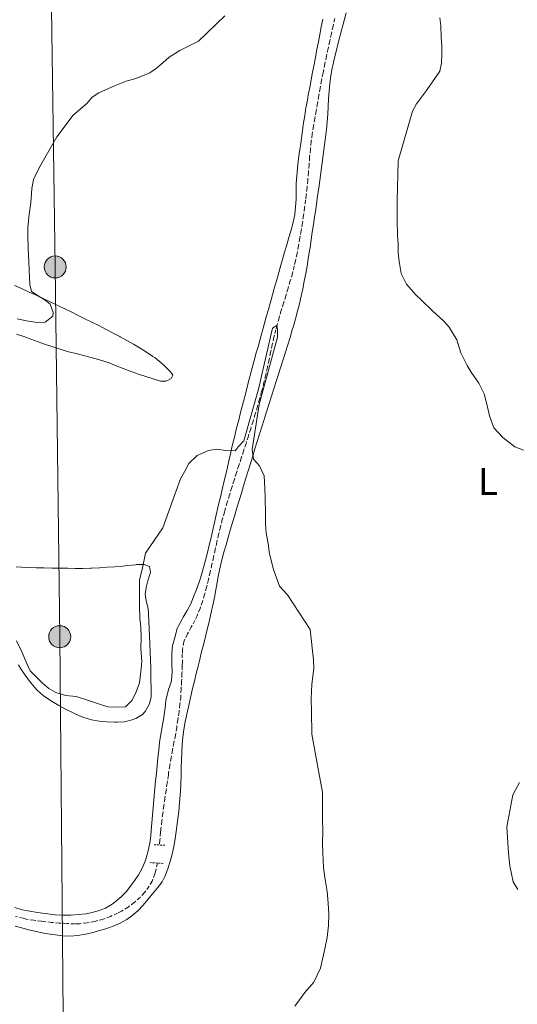
# Model space of a CAD drawing. Units: metres. Extents: x 644479 to 648996, y 4711034 to 4714098.
# Drawn here: x 645783 to 645912, y 4713001 to 4713256 of the extents above; entities that cross this region are included whole.
import ezdxf
from ezdxf.enums import TextEntityAlignment as Align

# ---------------------------------------------------------------- set-up
doc = ezdxf.new("R2010")
doc.units = ezdxf.units.M
doc.header["$MEASUREMENT"] = 0
doc.linetypes.add('TRAZOS', pattern=[0.75, 0.5, -0.25])
doc.linetypes.add('TRAZOSX2', pattern=[1.5, 1, -0.5])
for name, color, linetype, lineweight in [('Carátula', 7, 'Continuous', 5), ('Level 11', 142, 'TRAZOSX2', 13), ('Level 21', 1, 'TRAZOS', 0), ('Level 32', 19, 'Continuous', 0), ('Level 36', 92, 'Continuous', 0), ('Level 37', 92, 'Continuous', 0), ('Level 5', 36, 'Continuous', 0)]:
    doc.layers.add(name, color=color, linetype=linetype, lineweight=lineweight)
doc.styles.add('Arial', font='ARIAL.TTF', dxfattribs={"height": 0.2})

# ---------------------------------------------------------------- blocks, each defined once
blk = doc.blocks.new('5PELE')
at = {"layer": 'Carátula', "linetype": 'Continuous', "lineweight": 5}
h = blk.add_hatch(color=9, dxfattribs=at)
edge = h.paths.add_edge_path()
edge.add_arc((0, 0.01), 2.85, 359.999, 719.999)
at = {"layer": 'Carátula', "color": 252, "linetype": 'Continuous', "lineweight": 5}
blk.add_circle((0, 0.01, 0), 2.85, dxfattribs=at)

msp = doc.modelspace()

# ---------------------------------------------------------------- linework, layer by layer
at = {"layer": 'Level 11', "color": 142, "linetype": 'TRAZOSX2', "lineweight": 13}
for points in [[(645865.02, 4713256.51, 442.91), (645864.59, 4713254.56, 442.86), (645864.15, 4713252.61, 442.81), (645863.72, 4713250.65, 442.76), (645863.29, 4713248.7, 442.71), (645862.87, 4713246.75, 442.66), (645862.45, 4713244.79, 442.61), (645862.05, 4713242.83, 442.55), (645861.97, 4713242.41, 442.54), (645861.58, 4713240.45, 442.47), (645861.21, 4713238.48, 442.4), (645860.84, 4713236.52, 442.32), (645860.49, 4713234.55, 442.24), (645860.15, 4713232.58, 442.16), (645859.81, 4713230.61, 442.07), (645859.5, 4713228.64, 441.99), (645859.19, 4713226.66, 441.92), (645859.18, 4713226.6, 441.91), (645858.91, 4713224.62, 441.84), (645858.69, 4713222.64, 441.77), (645858.5, 4713220.65, 441.7), (645858.33, 4713218.66, 441.62), (645858.16, 4713216.66, 441.55), (645858, 4713214.67, 441.48), (645857.81, 4713212.68, 441.41), (645857.6, 4713210.69, 441.33), (645857.45, 4713209.48, 441.29), (645857.19, 4713207.49, 441.22), (645856.92, 4713205.51, 441.15), (645856.62, 4713203.54, 441.08), (645856.31, 4713201.56, 441.01), (645855.98, 4713199.59, 440.94), (645855.62, 4713197.62, 440.88), (645855.23, 4713195.66, 440.81), (645854.81, 4713193.71, 440.74), (645854.51, 4713192.39, 440.7), (645854.02, 4713190.45, 440.63), (645853.48, 4713188.52, 440.57), (645852.91, 4713186.6, 440.51), (645852.33, 4713184.69, 440.45), (645851.73, 4713182.78, 440.39), (645851.14, 4713180.87, 440.33), (645850.57, 4713178.96, 440.27), (645850.03, 4713177.04, 440.21), (645849.72, 4713175.88, 440.17), (645849.25, 4713173.94, 440.11), (645848.8, 4713172, 440.04), (645848.38, 4713170.04, 439.97), (645847.96, 4713168.09, 439.9), (645847.53, 4713166.13, 439.83), (645847.1, 4713164.18, 439.76), (645846.64, 4713162.23, 439.69), (645846.16, 4713160.3, 439.62), (645846.03, 4713159.82, 439.61)], [(645846.03, 4713159.82, 439.61), (645845.5, 4713157.89, 439.55), (645844.95, 4713155.97, 439.5), (645844.39, 4713154.05, 439.46), (645843.81, 4713152.14, 439.43), (645843.21, 4713150.23, 439.4), (645842.6, 4713148.32, 439.37), (645841.99, 4713146.42, 439.35), (645841.37, 4713144.51, 439.33), (645840.75, 4713142.61, 439.32), (645840.13, 4713140.71, 439.3), (645839.51, 4713138.81, 439.28), (645838.9, 4713136.9, 439.26), (645838.3, 4713134.99, 439.24), (645837.7, 4713133.09, 439.22), (645837.12, 4713131.17, 439.19), (645836.56, 4713129.26, 439.15), (645836.38, 4713128.63, 439.14), (645835.85, 4713126.71, 439.1), (645835.35, 4713124.77, 439.05), (645834.88, 4713122.83, 439), (645834.44, 4713120.88, 438.94), (645834, 4713118.93, 438.88), (645833.58, 4713116.97, 438.81), (645833.15, 4713115.02, 438.74), (645832.7, 4713113.07, 438.67), (645832.24, 4713111.12, 438.59), (645831.76, 4713109.18, 438.5), (645831.24, 4713107.25, 438.42), (645830.73, 4713105.48, 438.33), (645830.06, 4713103.6, 438.18), (645829.29, 4713101.76, 437.99), (645828.74, 4713100.52, 437.9), (645827.81, 4713098.76, 437.84), (645826.78, 4713097.04, 437.8), (645825.92, 4713095.22, 437.75), (645825.85, 4713094.99, 437.74), (645825.52, 4713093.02, 437.64), (645825.47, 4713091.82, 437.58), (645825.48, 4713089.82, 437.54), (645825.46, 4713088.78, 437.52), (645825.38, 4713086.78, 437.43), (645825.3, 4713084.79, 437.31), (645825.19, 4713082.79, 437.17), (645825.05, 4713080.8, 437.03), (645824.87, 4713078.81, 436.91), (645824.63, 4713076.83, 436.84), (645824.33, 4713074.8, 436.81), (645824.01, 4713072.83, 436.8), (645823.67, 4713070.85, 436.82), (645823.31, 4713068.89, 436.85), (645822.94, 4713066.92, 436.88), (645822.59, 4713064.95, 436.9), (645822.25, 4713062.98, 436.92), (645821.93, 4713061.01, 436.91), (645821.85, 4713060.43, 436.9), (645821.56, 4713058.45, 436.85), (645821.26, 4713056.47, 436.79), (645820.97, 4713054.49, 436.71), (645820.68, 4713052.51, 436.63), (645820.41, 4713050.53, 436.56), (645820.16, 4713048.55, 436.51), (645819.93, 4713046.56, 436.49), (645819.84, 4713045.61, 436.49), (645819.64, 4713043.62, 436.51), (645819.52, 4713042.36, 436.53)], [(645819, 4713037.67, 436.56), (645818.57, 4713035.72, 436.56), (645818.38, 4713034.86, 436.56), (645817.64, 4713033.01, 436.54), (645816.85, 4713031.67, 436.53), (645815.69, 4713030.04, 436.54), (645814.52, 4713028.78, 436.56), (645813, 4713027.44, 436.56), (645811.4, 4713026.25, 436.56), (645809.71, 4713025.2, 436.54), (645808.68, 4713024.66, 436.53), (645806.85, 4713023.83, 436.47), (645804.98, 4713023.15, 436.4), (645803.05, 4713022.63, 436.34), (645802.76, 4713022.56, 436.34), (645800.77, 4713022.18, 436.3), (645798.79, 4713021.95, 436.27), (645797.53, 4713021.93, 436.24), (645795.54, 4713022, 436.21), (645793.54, 4713022.12, 436.19), (645791.55, 4713022.29, 436.16), (645789.56, 4713022.51, 436.13), (645788.94, 4713022.58, 436.12), (645786.96, 4713022.83, 436.06), (645784.99, 4713023.17, 435.98), (645784.18, 4713023.35, 435.96), (645782.24, 4713023.86, 435.93)]]:
    msp.add_polyline3d(points, dxfattribs=at)
at = {"layer": 'Level 21', "color": 1, "linetype": 'TRAZOS', "lineweight": 0}
for p, q in [((645820.95, 4713042.29, 437.58), (645818.15, 4713042.42, 437.58)), ((645817.01, 4713037.78, 437.55), (645820.48, 4713037.59, 437.58))]:
    msp.add_line(p, q, dxfattribs=at)
at = {"layer": 'Level 32', "color": 6, "linetype": 'Continuous', "lineweight": 0, "ltscale": 0.5}
msp.add_polyline3d([(645801.42, 4712345.81, 434.39), (645801.15, 4712374.14, 433.24), (645800.32, 4712460.27, 430.83), (645799.68, 4712528.43, 430.56), (645798.69, 4712601.14, 432.71), (645797.32, 4712685.55, 435.01), (645796.94, 4712773.11, 435.05), (645795.61, 4712872.44, 440.01), (645794.81, 4712968.74, 444.49), (645793.68, 4713096.31, 440.01), (645792.51, 4713192.13, 444.73), (645791.01, 4713295.74, 450.01), (645789.69, 4713311.22, 450.01)], dxfattribs=at)
at = {"layer": 'Level 36', "color": 92, "linetype": 'Continuous', "lineweight": 0}
for points in [[(645860.06, 4713207.05, 442.58), (645860.34, 4713209.03, 442.68), (645860.56, 4713210.6, 442.75), (645860.84, 4713212.58, 442.81), (645861.11, 4713214.56, 442.81), (645861.39, 4713216.54, 442.78), (645861.66, 4713218.52, 442.73), (645861.92, 4713220.5, 442.67), (645862.19, 4713222.48, 442.63), (645862.46, 4713224.47, 442.61), (645862.63, 4713225.72, 442.63), (645862.86, 4713227.71, 442.66), (645863.03, 4713229.7, 442.7), (645863.17, 4713231.7, 442.74), (645863.29, 4713233.7, 442.79), (645863.42, 4713235.7, 442.83), (645863.57, 4713237.69, 442.87), (645863.76, 4713239.68, 442.91), (645864.02, 4713241.67, 442.95), (645864.36, 4713243.64, 442.99), (645864.52, 4713244.37, 443), (645864.96, 4713246.33, 443.03), (645865.43, 4713248.27, 443.06), (645865.91, 4713250.21, 443.08), (645866.41, 4713252.15, 443.11), (645866.91, 4713254.08, 443.13), (645867.42, 4713256.02, 443.16), (645867.93, 4713257.95, 443.19)], [(645861.89, 4713256.33, 443.53), (645861.52, 4713254.37, 443.46), (645861.15, 4713252.41, 443.39), (645860.77, 4713250.45, 443.32), (645860.4, 4713248.48, 443.25), (645860.02, 4713246.52, 443.17), (645859.65, 4713244.56, 443.1), (645859.27, 4713242.59, 443.03), (645858.9, 4713240.63, 442.96), (645858.53, 4713238.67, 442.88), (645858.15, 4713236.7, 442.81), (645857.9, 4713235.35, 442.76), (645857.54, 4713233.38, 442.69), (645857.21, 4713231.41, 442.61), (645856.9, 4713229.44, 442.54), (645856.61, 4713227.46, 442.47), (645856.34, 4713225.48, 442.39), (645856.08, 4713223.49, 442.32), (645855.82, 4713221.51, 442.25), (645855.56, 4713219.53, 442.17), (645855.32, 4713217.72, 442.11), (645855.13, 4713215.73, 442.03), (645855.04, 4713213.73, 441.96), (645855.01, 4713211.72, 441.88), (645854.96, 4713209.71, 441.8), (645854.86, 4713207.71, 441.73), (645854.64, 4713205.73, 441.65), (645854.24, 4713203.77, 441.58), (645854.21, 4713203.65, 441.58), (645853.68, 4713201.72, 441.51), (645853.13, 4713199.79, 441.46), (645852.57, 4713197.87, 441.42), (645852, 4713195.96, 441.39), (645851.44, 4713194.04, 441.35), (645851.04, 4713192.64, 441.33), (645850.5, 4713190.72, 441.29), (645849.96, 4713188.79, 441.26), (645849.42, 4713186.87, 441.22), (645848.88, 4713184.94, 441.19), (645848.34, 4713183.02, 441.16), (645847.8, 4713181.09, 441.13)], [(645812.36, 4713023.98, 437.89), (645813.9, 4713025.32, 437.95), (645815.28, 4713026.75, 438.01), (645816.57, 4713028.25, 438.05), (645817.75, 4713029.67, 438.08), (645819.03, 4713031.21, 438.04), (645820.21, 4713032.81, 437.94), (645820.96, 4713034.22, 437.89), (645821.7, 4713036.14, 437.87), (645822.31, 4713038.06, 437.85), (645822.83, 4713040.01, 437.83), (645823.26, 4713041.96, 437.82), (645823.62, 4713043.92, 437.81), (645823.92, 4713045.89, 437.8), (645824.18, 4713047.87, 437.81), (645824.41, 4713049.86, 437.81), (645824.63, 4713051.84, 437.83), (645824.68, 4713052.29, 437.83), (645824.87, 4713054.29, 437.85), (645825, 4713056.29, 437.88), (645825.09, 4713058.29, 437.91), (645825.15, 4713060.3, 437.94), (645825.2, 4713062.31, 437.98), (645825.26, 4713064.32, 438.02), (645825.34, 4713066.32, 438.07), (645825.46, 4713068.32, 438.12), (645825.63, 4713070.3, 438.18), (645825.87, 4713072.28, 438.24), (645826.21, 4713074.24, 438.3), (645826.38, 4713075.08, 438.33), (645826.81, 4713077.03, 438.41), (645827.25, 4713078.97, 438.52), (645827.7, 4713080.92, 438.64), (645828.15, 4713082.86, 438.77), (645828.61, 4713084.81, 438.9), (645829.08, 4713086.75, 439.01), (645829.56, 4713088.69, 439.1), (645829.91, 4713090.1, 439.14), (645830.39, 4713092.05, 439.17), (645830.88, 4713093.98, 439.19), (645831.37, 4713095.92, 439.21), (645831.85, 4713097.86, 439.22), (645832.34, 4713099.8, 439.25), (645832.53, 4713100.61, 439.26), (645832.98, 4713102.56, 439.3), (645833.39, 4713104.52, 439.35), (645833.78, 4713106.48, 439.39), (645834.14, 4713108.45, 439.43), (645834.51, 4713110.41, 439.47), (645834.9, 4713112.38, 439.51), (645835.31, 4713114.34, 439.56), (645835.76, 4713116.28, 439.6), (645836.26, 4713118.2, 439.64), (645836.81, 4713120.12, 439.68), (645837.36, 4713122.05, 439.71), (645837.92, 4713123.97, 439.75), (645838.48, 4713125.89, 439.79), (645839.05, 4713127.81, 439.83), (645839.62, 4713129.72, 439.87), (645840.2, 4713131.64, 439.9), (645840.78, 4713133.55, 439.94), (645841.36, 4713135.46, 439.98), (645841.95, 4713137.37, 440.01), (645842.54, 4713139.28, 440.05), (645843.13, 4713141.19, 440.09), (645843.72, 4713143.1, 440.13), (645844.32, 4713145.01, 440.16), (645844.91, 4713146.92, 440.2), (645845.5, 4713148.83, 440.24), (645846.1, 4713150.74, 440.28), (645846.69, 4713152.65, 440.32), (645846.77, 4713152.93, 440.32), (645847.37, 4713154.84, 440.36), (645847.97, 4713156.75, 440.4), (645848.57, 4713158.65, 440.45), (645849.18, 4713160.55, 440.49), (645849.79, 4713162.46, 440.54), (645850.41, 4713164.36, 440.59), (645851.02, 4713166.26, 440.65), (645851.63, 4713168.17, 440.7), (645852.23, 4713170.07, 440.76), (645852.83, 4713171.98, 440.83), (645853.42, 4713173.89, 440.9), (645854, 4713175.81, 440.97), (645854.3, 4713176.78, 441.01), (645854.85, 4713178.71, 441.09), (645855.36, 4713180.64, 441.17), (645855.84, 4713182.58, 441.26), (645856.29, 4713184.53, 441.36), (645856.71, 4713186.49, 441.46), (645857.1, 4713188.45, 441.56), (645857.47, 4713190.41, 441.66), (645857.82, 4713192.38, 441.76), (645858.14, 4713194.35, 441.86), (645858.46, 4713196.33, 441.96), (645858.59, 4713197.18, 442), (645858.89, 4713199.15, 442.11), (645859.19, 4713201.13, 442.22), (645859.48, 4713203.1, 442.34), (645859.77, 4713205.08, 442.46), (645860.06, 4713207.05, 442.58)], [(645781.98, 4713187.37, 445.38), (645783.8, 4713186.55, 445.26), (645785.61, 4713185.71, 445.13), (645787.42, 4713184.87, 445), (645789.23, 4713184.02, 444.88), (645789.6, 4713183.85, 444.86), (645791.41, 4713182.99, 444.74), (645793.21, 4713182.13, 444.63), (645795.01, 4713181.26, 444.52), (645796.81, 4713180.39, 444.42), (645798.6, 4713179.51, 444.32), (645800.39, 4713178.63, 444.23), (645802.18, 4713177.73, 444.13), (645803.96, 4713176.84, 444.02), (645805.74, 4713175.93, 443.92), (645807.52, 4713175.02, 443.8), (645809.29, 4713174.1, 443.68), (645809.35, 4713174.07, 443.67), (645811.11, 4713173.12, 443.5), (645812.84, 4713172.14, 443.28), (645814.54, 4713171.12, 443.03), (645816.21, 4713170.05, 442.77), (645817.86, 4713168.93, 442.55), (645818.39, 4713168.55, 442.49), (645819.95, 4713167.32, 442.34), (645820.98, 4713166.41, 442.24), (645822.38, 4713165, 442.02), (645822.53, 4713164.85, 441.99), (645823.02, 4713164.13, 441.83), (645822.61, 4713163.21, 441.83), (645821.28, 4713162.58, 441.83), (645819.82, 4713162.55, 441.83), (645817.91, 4713163.12, 441.88), (645816, 4713163.72, 441.99), (645814.11, 4713164.35, 442.16), (645812.23, 4713165.02, 442.34), (645811.99, 4713165.1, 442.36), (645810.14, 4713165.82, 442.63), (645808.31, 4713166.55, 442.96), (645806.46, 4713167.26, 443.25), (645805.63, 4713167.56, 443.33), (645803.72, 4713168.16, 443.45), (645801.8, 4713168.69, 443.55), (645799.86, 4713169.19, 443.64), (645797.92, 4713169.67, 443.71), (645795.98, 4713170.17, 443.76), (645794.05, 4713170.71, 443.8), (645792.15, 4713171.31, 443.82), (645791.87, 4713171.41, 443.83), (645789.99, 4713172.07, 443.84), (645788.1, 4713172.74, 443.86), (645786.22, 4713173.41, 443.88), (645784.33, 4713174.08, 443.89), (645782.45, 4713174.76, 443.9)], [(645847.8, 4713181.09, 441.13), (645847.26, 4713179.17, 441.1), (645846.72, 4713177.24, 441.07), (645846.18, 4713175.32, 441.03), (645845.64, 4713173.39, 441), (645845.11, 4713171.46, 440.96), (645844.66, 4713169.84, 440.92), (645844.13, 4713167.91, 440.87), (645843.61, 4713165.98, 440.82), (645843.1, 4713164.05, 440.77), (645842.59, 4713162.12, 440.7), (645842.08, 4713160.18, 440.64), (645841.58, 4713158.25, 440.58), (645841.08, 4713156.31, 440.51), (645840.59, 4713154.38, 440.44), (645840.09, 4713152.44, 440.38), (645839.96, 4713151.94, 440.36), (645839.47, 4713150, 440.29), (645839, 4713148.06, 440.22), (645838.53, 4713146.12, 440.15), (645838.07, 4713144.17, 440.07), (645837.62, 4713142.22, 440), (645837.17, 4713140.28, 439.92), (645836.72, 4713138.33, 439.84), (645836.27, 4713136.38, 439.77), (645835.82, 4713134.44, 439.69), (645835.36, 4713132.49, 439.62), (645834.9, 4713130.54, 439.55), (645834.72, 4713129.82, 439.52), (645834.26, 4713127.88, 439.46), (645833.81, 4713125.93, 439.42), (645833.37, 4713123.98, 439.38), (645832.92, 4713122.03, 439.36), (645832.47, 4713120.08, 439.34), (645832, 4713118.13, 439.33), (645831.5, 4713116.19, 439.32), (645830.97, 4713114.27, 439.31), (645830.41, 4713112.35, 439.3), (645829.8, 4713110.44, 439.28), (645829.13, 4713108.55, 439.26), (645828.41, 4713106.67, 439.22), (645827.65, 4713104.88, 439.18), (645826.72, 4713103.11, 439.07), (645825.72, 4713101.39, 438.93), (645825.34, 4713100.71, 438.9), (645824.39, 4713098.95, 438.9), (645824.16, 4713098.44, 438.9), (645823.66, 4713096.5, 438.82), (645823.53, 4713095.99, 438.8), (645822.95, 4713094.04, 438.77), (645822.74, 4713092.05, 438.77), (645822.75, 4713091.84, 438.77), (645822.78, 4713089.85, 438.67), (645822.79, 4713089.29, 438.65), (645822.82, 4713087.29, 438.66), (645822.82, 4713087.1, 438.65), (645822.67, 4713085.11, 438.52), (645822.56, 4713084.54, 438.49), (645821.9, 4713082.65, 438.41), (645821.86, 4713082.52, 438.4), (645821.37, 4713080.58, 438.3), (645821.24, 4713079.83, 438.27), (645821.03, 4713077.84, 438.25), (645820.97, 4713077.39, 438.24), (645820.66, 4713075.42, 438.22), (645820.3, 4713073.45, 438.19), (645819.96, 4713071.48, 438.16), (645819.66, 4713069.5, 438.13), (645819.59, 4713068.91, 438.12), (645819.37, 4713066.93, 438.08), (645819.15, 4713064.94, 438.04), (645818.95, 4713062.95, 438), (645818.75, 4713060.96, 437.95), (645818.56, 4713058.97, 437.9), (645818.37, 4713056.98, 437.86), (645818.28, 4713056.05, 437.84), (645818.09, 4713054.06, 437.8), (645817.92, 4713052.07, 437.77), (645817.76, 4713050.08, 437.74), (645817.59, 4713048.08, 437.71), (645817.42, 4713046.09, 437.68), (645817.3, 4713044.78, 437.65), (645817.04, 4713042.8, 437.58), (645816.62, 4713040.85, 437.48), (645816.07, 4713038.92, 437.4), (645815.83, 4713038.18, 437.37), (645815.06, 4713036.34, 437.33), (645814.08, 4713034.6, 437.31), (645812.96, 4713032.94, 437.28), (645812.22, 4713031.92, 437.25), (645810.97, 4713030.33, 437.19), (645809.63, 4713028.89, 437.12), (645808.1, 4713027.59, 437.06), (645807.31, 4713027.03, 437.03), (645805.51, 4713026.01, 436.96), (645803.65, 4713025.27, 436.89), (645801.74, 4713024.76, 436.82), (645800.53, 4713024.55, 436.78), (645798.54, 4713024.31, 436.72), (645796.53, 4713024.17, 436.67), (645794.53, 4713024.16, 436.62)], [(645782.95, 4713089.01, 439.43), (645783.56, 4713088.04, 439.36), (645784.69, 4713086.4, 439.25), (645785.86, 4713084.79, 439.14), (645787.13, 4713083.24, 439.02), (645787.85, 4713082.45, 438.96), (645789.35, 4713081.13, 438.82), (645790.99, 4713080, 438.67), (645791.73, 4713079.53, 438.62), (645793.45, 4713078.49, 438.53), (645795.18, 4713077.53, 438.48), (645796.95, 4713076.65, 438.44), (645798.79, 4713075.85, 438.41), (645799.95, 4713075.41, 438.4), (645801.92, 4713074.82, 438.38), (645803.9, 4713074.44, 438.37), (645805.89, 4713074.23, 438.36), (645807.87, 4713074.15, 438.34), (645808.55, 4713074.15, 438.34), (645810.52, 4713074.3, 438.29), (645812.47, 4713074.77, 438.22), (645813.46, 4713075.14, 438.21), (645815.15, 4713076.19, 438.39), (645815.81, 4713076.94, 438.46), (645816.88, 4713078.75, 438.52), (645817.37, 4713080.65, 438.58), (645817.39, 4713080.99, 438.59), (645817.38, 4713082.98, 438.65), (645817.35, 4713084.98, 438.72), (645817.31, 4713086.98, 438.79), (645817.27, 4713088.35, 438.84), (645817.2, 4713090.35, 438.92), (645817.13, 4713092.35, 439.02), (645817.06, 4713094.35, 439.14), (645816.98, 4713096.35, 439.26), (645816.9, 4713098.35, 439.38), (645816.81, 4713100.35, 439.49), (645816.72, 4713102.33, 439.59), (645816.65, 4713103.67, 439.65), (645816.14, 4713105.62, 439.7), (645815.8, 4713107.43, 439.74), (645816.16, 4713109.38, 439.81), (645816.54, 4713110.79, 439.86), (645817.15, 4713112.7, 439.85), (645817.23, 4713112.99, 439.86), (645816.96, 4713114.51, 439.96), (645815.61, 4713115.03, 440.02), (645813.61, 4713115.02, 440.07), (645813.3, 4713114.99, 440.08), (645811.32, 4713114.77, 440.21), (645809.96, 4713114.64, 440.3), (645807.97, 4713114.47, 440.41), (645805.98, 4713114.31, 440.51), (645803.98, 4713114.18, 440.61), (645801.99, 4713114.09, 440.72), (645801.7, 4713114.08, 440.74), (645799.7, 4713114.04, 440.88), (645797.71, 4713114.03, 441.05), (645795.71, 4713114.05, 441.22), (645793.72, 4713114.07, 441.36), (645793.66, 4713114.07, 441.36), (645791.67, 4713114.09, 441.46), (645789.67, 4713114.13, 441.54), (645787.67, 4713114.19, 441.63), (645785.68, 4713114.26, 441.71), (645783.68, 4713114.36, 441.79), (645782.34, 4713114.43, 441.86)], [(645794.53, 4713024.16, 436.62), (645792.53, 4713024.28, 436.58), (645791.9, 4713024.35, 436.56), (645789.91, 4713024.58, 436.51), (645787.92, 4713024.84, 436.46), (645785.94, 4713025.17, 436.42), (645783.98, 4713025.59, 436.37), (645782.05, 4713026.16, 436.34)], [(645782.13, 4713021.36, 437.07), (645784.07, 4713020.79, 437.1), (645786.01, 4713020.29, 437.12), (645787.97, 4713019.84, 437.14), (645789.93, 4713019.46, 437.17), (645791.9, 4713019.15, 437.21), (645793.86, 4713018.89, 437.25), (645794.43, 4713018.82, 437.27), (645796.4, 4713018.74, 437.33), (645798.39, 4713018.9, 437.39), (645800.38, 4713019.24, 437.47), (645802.36, 4713019.71, 437.54), (645803.66, 4713020.07, 437.58), (645805.61, 4713020.65, 437.65), (645807.5, 4713021.3, 437.71), (645809.32, 4713022.09, 437.78), (645811.07, 4713023.06, 437.84), (645812.36, 4713023.98, 437.89)]]:
    msp.add_polyline3d(points, dxfattribs=at)
at = {"layer": 'Level 5', "color": 36, "linetype": 'Continuous', "lineweight": 0}
for points in [[(645818.8, 4713243.68, 445.01), (645820.45, 4713245.07, 445.01), (645822.03, 4713246.47, 445.01), (645824.81, 4713248.26, 445.01), (645829.64, 4713250.62, 445.01), (645836.46, 4713257.2, 445.01)], [(645892.29, 4713256.66, 445.01), (645892.48, 4713254.61, 445.01), (645892.6, 4713251.65, 445.01), (645892.79, 4713249.45, 445.01), (645892.75, 4713247.32, 445.01), (645892.71, 4713244.96, 445.01), (645892.29, 4713242.9, 445.01), (645890.21, 4713239.82, 445.01), (645888.5, 4713237.51, 445.01), (645886.19, 4713234.43, 445.01), (645885.16, 4713232.51, 445.01), (645881.48, 4713219.67, 445.01), (645881.2, 4713209.17, 445.01), (645881.2, 4713204.46, 445.01), (645881.27, 4713200.27, 445.01), (645881.45, 4713198.15, 445.01), (645881.49, 4713195.87, 445.01), (645881.68, 4713193.51, 445.01), (645882.19, 4713190.48, 445.01), (645883.6, 4713187.69, 445.01), (645886.01, 4713184.91, 445.01), (645887.47, 4713183.49, 445.01), (645890.33, 4713180.8, 445.01), (645893.27, 4713178.11, 445.01), (645894.66, 4713176.53, 445.01), (645896.69, 4713173.22, 445.01), (645897.73, 4713169.89, 445.01), (645899.31, 4713166.57, 445.01), (645900.4, 4713164.84, 445.01), (645902.35, 4713161.98, 445.01), (645903.76, 4713159.26, 445.01), (645904.5, 4713156.23, 445.01), (645905.15, 4713153.58, 445.01), (645906.26, 4713150.48, 445.01), (645908.59, 4713147.93, 445.01), (645911.75, 4713145.55, 445.01), (645913.97, 4713144.67, 445.01)], [(645782.66, 4713178.67, 445.01), (645785.03, 4713178.17, 445.01), (645787.85, 4713177.76, 445.01), (645789.9, 4713177.87, 445.01), (645791.93, 4713179.35, 445.01), (645791.99, 4713180.34, 445.01), (645791.2, 4713182.46, 445.01), (645789.89, 4713183.5, 445.01), (645788.12, 4713184.69, 445.01), (645786.35, 4713185.8, 445.01), (645785.94, 4713187.62, 445.01), (645785.73, 4713191.42, 445.01), (645785.69, 4713193.47, 445.01), (645785.48, 4713196.97, 445.01), (645785.43, 4713200.24, 445.01), (645785.4, 4713202.37, 445.01), (645785.72, 4713205.8, 445.01), (645786.21, 4713208.77, 445.01), (645786.45, 4713212.5, 445.01), (645786.87, 4713214.79, 445.01), (645788.41, 4713218.01, 445.01), (645792.93, 4713225.84, 445.01), (645797.17, 4713231.46, 445.01), (645800.7, 4713234.49, 445.01), (645802.11, 4713236.11, 445.01), (645803.84, 4713237.27, 445.01), (645807.92, 4713239.09, 445.01), (645810.87, 4713240.28, 445.01), (645813.44, 4713241.01, 445.01), (645817.07, 4713242.43, 445.01), (645818.8, 4713243.68, 445.01)], [(645782.45, 4713095.29, 440.01), (645783.86, 4713092.42, 440.01), (645785.13, 4713089.4, 440.01), (645786, 4713087.44, 440.01), (645789.17, 4713084.3, 440.01), (645790.86, 4713082.88, 440.01), (645792.63, 4713081.84, 440.01), (645795.23, 4713081.12, 440.01), (645797.97, 4713080.86, 440.01), (645801.18, 4713079.78, 440.01), (645803.71, 4713078.9, 440.01), (645806.15, 4713078.18, 440.01), (645808.28, 4713078.07, 440.01), (645810.72, 4713078.18, 440.01), (645812.51, 4713079.88, 440.01), (645813.54, 4713082.03, 440.01), (645814.34, 4713084.33, 440.01), (645814.75, 4713087.3, 440.01), (645814.94, 4713089.89, 440.01), (645814.73, 4713093.31, 440.01), (645814.76, 4713096.12, 440.01), (645814.72, 4713098.78, 440.01), (645814.45, 4713101.06, 440.01), (645814.4, 4713104.25, 440.01), (645814.37, 4713106.31, 440.01), (645814.33, 4713108.51, 440.01), (645814.36, 4713111.1, 440.01), (645815.08, 4713113.7, 440.01), (645815.93, 4713117.97, 440.01), (645820.38, 4713124.51, 440.01), (645823.88, 4713134.15, 440.01), (645825.04, 4713137.21, 440.01), (645826, 4713139.05, 440.01), (645827.19, 4713141.2, 440.01), (645829.36, 4713143.29, 440.01), (645832.23, 4713144.55, 440.01), (645834.43, 4713144.89, 440.01), (645836.79, 4713144.55, 440.01), (645839.15, 4713144.51, 440.01), (645839.97, 4713145.51, 440.01), (645841.39, 4713147.06, 440.01), (645845.2, 4713160.43, 440.01), (645848.9, 4713176.24, 440.01), (645849.96, 4713176.94, 440.01), (645850.2, 4713176.03, 440.01), (645850.16, 4713173.98, 440.01), (645845.42, 4713156.48, 440.01), (645843.63, 4713144.81, 440.01), (645843.9, 4713142.31, 440.01), (645845.45, 4713140.58, 440.01)], [(645845.45, 4713140.58, 440.01), (645846.71, 4713138.02, 440.01), (645846.91, 4713134.75, 440.01), (645846.95, 4713132.47, 440.01), (645847.02, 4713127.98, 440.01), (645847.06, 4713125.55, 440.01), (645847.26, 4713123.12, 440.01), (645847.75, 4713120.47, 440.01), (645848.1, 4713117.81, 440.01), (645849.08, 4713113.72, 440.01), (645850.67, 4713109.41, 440.01), (645852.76, 4713107.16, 440.01), (645858.61, 4713098.2, 440.01), (645859.5, 4713090.31, 440.01), (645859.54, 4713088.1, 440.01), (645859.07, 4713084.06, 440.01), (645858.9, 4713080.26, 440.01), (645858.96, 4713076.91, 440.01), (645859.05, 4713071.06, 440.01), (645860.64, 4713062.56, 440.01), (645861.81, 4713056.04, 440.01), (645861.85, 4713053.53, 440.01), (645861.85, 4713048.89, 440.01), (645861.89, 4713046.08, 440.01), (645861.87, 4713042.66, 440.01), (645861.91, 4713040.3, 440.01), (645862.13, 4713036.5, 440.01), (645862.4, 4713033.92, 440.01), (645863.06, 4713030.28, 440.01), (645863.27, 4713027.24, 440.01), (645863.46, 4713024.43, 440.01), (645863.36, 4713021.46, 440.01), (645863.03, 4713018.34, 440.01), (645862.47, 4713015.44, 440.01), (645861.33, 4713010.47, 440.01), (645859.57, 4713006.79, 440.01), (645857.25, 4713004.09, 440.01), (645855.84, 4713002.25, 440.01), (645854.65, 4713000.55, 440.01)], [(645912.93, 4713058.56, 445.01), (645911.23, 4713055.33, 445.01), (645909.62, 4713047.09, 445.01), (645910.03, 4713040.25, 445.01), (645910.39, 4713036.99, 445.01), (645910.88, 4713034.87, 445.01), (645911.3, 4713032.82, 445.01), (645912.47, 4713030.86, 445.01)]]:
    msp.add_polyline3d(points, dxfattribs=at)

# ---------------------------------------------------------------- block references
at = {"layer": 'Level 32', "color": 252, "linetype": 'Continuous', "lineweight": 0, "xscale": 0.9999983015004541, "yscale": 0.9999983015004541}
for p in [(645792.51, 4713192.13, 444.73), (645793.68, 4713096.31, 440.01)]:
    msp.add_blockref('5PELE', p, dxfattribs=at)

# ---------------------------------------------------------------- texts
at = {"layer": 'Level 37', "color": 92, "linetype": 'Continuous', "lineweight": 0, "style": 'Arial'}
msp.add_text('L', height=7, dxfattribs=at).set_placement((645904.75, 4713136.57, 444.18), align=Align.MIDDLE_CENTER)

doc.saveas('drawing.dxf')
